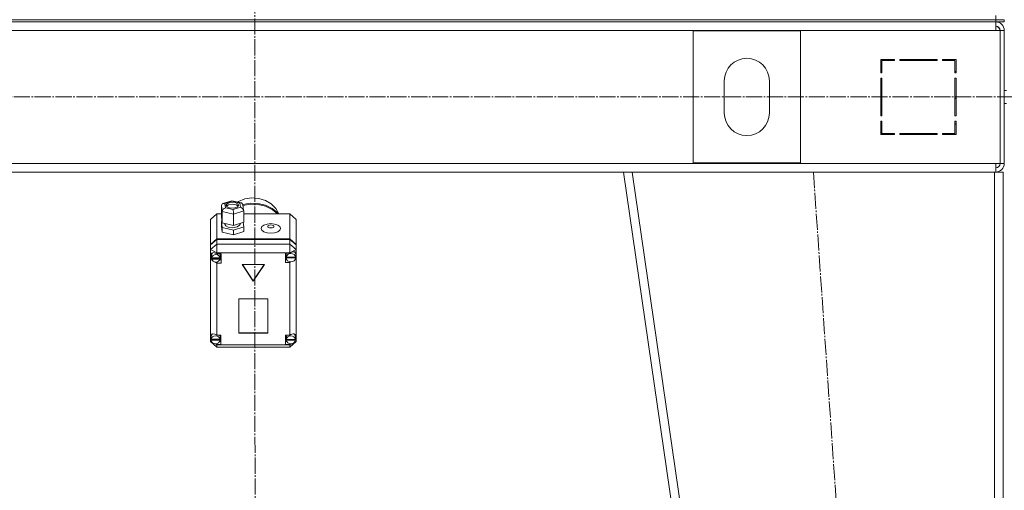
# Model space of a CAD drawing. Units: millimetres. Extents: x 0 to 21703, y -7 to 14850.
# Drawn here: x 3147 to 4065, y 9252 to 9691 of the extents above; entities that cross this region are included whole.
import ezdxf

# ---------------------------------------------------------------- set-up
doc = ezdxf.new("R2010")
doc.units = ezdxf.units.MM
doc.linetypes.add('K5LT_AXLED', pattern=[19.5, 15, -1.5, 1.5, -1.5])
doc.linetypes.add('K5LT_THIN', pattern=[0])
doc.layers.add('OSI', color=2, linetype='Continuous', true_color=0xffff00)
doc.layers.add('R', color=1, linetype='Continuous', true_color=0xff0000)

msp = doc.modelspace()

# ---------------------------------------------------------------- linework, layer by layer
at = {"layer": 'OSI', "color": 30, "linetype": 'K5LT_AXLED', "lineweight": 18, "true_color": 0xff8000}
for p, q in [((3364.53, 12109.81), (3366.53, 8619.82)), ((2614.77, 9618.59), (6917.77, 9618.59)), ((3886.56, 9548.59), (4008.53, 7788.59))]:
    msp.add_line(p, q, dxfattribs=at)
at = {"layer": 'R', "color": 7, "linetype": 'K5LT_THIN', "lineweight": 18}
for p, q in [((4056.53, 9690.59), (4056.53, 9694.59)), ((2672.53, 9690.59), (4056.53, 9690.59)), ((2672.53, 9690.59), (4056.53, 9690.59)), ((2672.53, 9688.59), (4056.53, 9688.59)), ((4064.53, 9690.59), (4056.53, 9690.59)), ((4056.53, 9690.59), (4064.53, 9690.59)), ((4056.53, 9688.59), (4056.53, 9690.59)), ((4056.53, 9688.59), (4056.53, 9680.59)), ((4064.53, 9688.59), (4056.53, 9688.59)), ((4064.53, 9688.59), (4064.53, 9690.59)), ((4056.53, 9680.59), (2672.53, 9680.59)), ((3874.53, 9680.09), (3774.53, 9680.09)), ((3774.53, 9680.09), (3774.53, 9557.09)), ((3874.53, 9557.09), (3874.53, 9680.09)), ((4056.53, 9680.59), (4060.53, 9680.59)), ((4064.53, 9680.59), (4060.53, 9680.59)), ((4060.53, 9680.59), (4060.53, 9556.59)), ((4064.53, 9680.59), (4064.53, 9556.59)), ((3962.03, 9653.59), (3949.53, 9653.59)), ((3949.53, 9653.59), (3949.53, 9641.09)), ((3950.53, 9641.09), (3950.53, 9652.59)), ((3950.53, 9652.59), (3962.03, 9652.59)), ((3962.03, 9652.59), (3962.03, 9653.59)), ((4002.03, 9653.59), (3967.03, 9653.59)), ((3967.03, 9653.59), (3967.03, 9652.59)), ((3967.03, 9652.59), (4002.03, 9652.59)), ((3985.76, 9652.59), (3986.32, 9653.59)), ((3988.94, 9653.59), (3988.38, 9652.59)), ((3995.92, 9652.59), (3996.47, 9653.59)), ((4002.03, 9652.59), (4002.03, 9653.59)), ((4007.03, 9653.59), (4007.03, 9652.59)), ((4019.53, 9653.59), (4007.03, 9653.59)), ((4007.03, 9652.59), (4018.53, 9652.59)), ((4010.25, 9653.59), (4008.33, 9652.59)), ((4018.53, 9652.59), (4018.53, 9641.09)), ((4019.53, 9641.09), (4019.53, 9653.59)), ((3949.53, 9641.09), (3950.53, 9641.09)), ((3949.53, 9636.09), (3949.53, 9601.09)), ((3950.53, 9636.09), (3949.53, 9636.09)), ((3950.53, 9601.09), (3950.53, 9636.09)), ((4018.53, 9642.12), (4019.53, 9642.64)), ((4018.53, 9641.09), (4019.53, 9641.09)), ((4018.53, 9636.09), (4018.53, 9601.09)), ((4019.53, 9636.09), (4018.53, 9636.09)), ((4019.53, 9601.09), (4019.53, 9636.09)), ((3803.53, 9633.59), (3803.53, 9603.59)), ((3845.53, 9603.59), (3845.53, 9633.59)), ((4019.53, 9616.68), (4018.53, 9617.76)), ((4064.53, 9624.59), (4066.53, 9624.59)), ((4064.53, 9612.59), (4066.53, 9612.59)), ((3949.53, 9601.09), (3950.53, 9601.09)), ((4018.53, 9601.09), (4019.53, 9601.09)), ((3950.53, 9596.09), (3949.53, 9596.09)), ((3949.53, 9596.09), (3949.53, 9583.59)), ((3950.53, 9584.59), (3950.53, 9596.09)), ((4018.53, 9596.09), (4018.53, 9584.59)), ((4019.53, 9596.09), (4018.53, 9596.09)), ((4019.53, 9583.59), (4019.53, 9596.09)), ((3949.53, 9588.01), (3950.53, 9589.79)), ((3949.53, 9583.59), (3962.03, 9583.59)), ((3950.53, 9585.13), (3949.66, 9583.59)), ((3962.03, 9584.59), (3950.53, 9584.59)), ((3962.03, 9583.59), (3962.03, 9584.59)), ((3967.03, 9584.59), (3967.03, 9583.59)), ((4002.03, 9584.59), (3967.03, 9584.59)), ((3967.03, 9583.59), (4002.03, 9583.59)), ((4002.03, 9583.59), (4002.03, 9584.59)), ((4007.03, 9584.59), (4007.03, 9583.59)), ((4018.53, 9584.59), (4007.03, 9584.59)), ((4007.03, 9583.59), (4019.53, 9583.59)), ((4008.53, 9583.59), (4008.53, 9584.59)), ((4018.53, 9583.59), (4018.53, 9584.59)), ((2672.53, 9556.59), (4056.53, 9556.59)), ((3774.53, 9557.09), (3874.53, 9557.09)), ((4056.53, 9556.59), (4060.53, 9556.59)), ((4056.53, 9548.59), (4056.53, 9556.59)), ((4064.53, 9556.59), (4060.53, 9556.59)), ((3019.46, 9548.59), (3709.59, 9548.59)), ((3963.53, 7798.59), (3709.53, 9548.59)), ((3717.61, 9548.59), (3709.53, 9548.59)), ((3971.61, 7798.59), (3717.61, 9548.59)), ((4055.53, 9548.59), (3717.61, 9548.59)), ((4055.53, 7798.59), (4055.53, 9548.59)), ((4063.53, 9548.59), (4055.53, 9548.59)), ((4063.53, 7798.59), (4063.53, 9548.59)), ((3334.84, 9517.27), (3335.66, 9518.85)), ((3335.64, 9511.7), (3334.84, 9517.27)), ((3334.84, 9517.27), (3334.84, 9506.77)), ((3335.66, 9518.85), (3336.2, 9519.12)), ((3336.2, 9519.12), (3337.95, 9519.16)), ((3336.23, 9519.13), (3344.52, 9521.83)), ((3344.65, 9521.35), (3337.95, 9519.16)), ((3337.95, 9519.16), (3338.51, 9515.26)), ((3339.32, 9517.83), (3339.3, 9517.63)), ((3339.3, 9517.63), (3340.08, 9516.23)), ((3340.46, 9519.29), (3339.32, 9517.83)), ((3341.52, 9518.06), (3339.59, 9516.75)), ((3343.98, 9520.35), (3340.46, 9519.29)), ((3345.57, 9518.63), (3341.52, 9518.06)), ((3347.68, 9520.07), (3343.98, 9520.35)), ((3344.52, 9521.83), (3344.52, 9521.83)), ((3344.52, 9521.83), (3344.65, 9521.35)), ((3344.53, 9521.83), (3353.42, 9519.74)), ((3351.92, 9519.63), (3344.65, 9521.35)), ((3348.74, 9517.97), (3345.57, 9518.63)), ((3349.96, 9519.02), (3347.68, 9520.07)), ((3350.44, 9516.75), (3348.74, 9517.97)), ((3349.58, 9515.96), (3350.72, 9517.42)), ((3350.74, 9517.63), (3349.96, 9519.02)), ((3350.9, 9520.98), (3350.11, 9520.52)), ((3350.72, 9517.42), (3350.74, 9517.63)), ((3356.78, 9523.43), (3350.9, 9520.98)), ((3353.45, 9519.73), (3351.92, 9519.63)), ((3352.48, 9515.74), (3351.92, 9519.63)), ((3353.72, 9519.64), (3353.45, 9519.73)), ((3354.76, 9518.28), (3353.72, 9519.64)), ((3354.77, 9518.26), (3355.57, 9512.71)), ((3354.78, 9518.14), (3361.76, 9519.46)), ((3354.92, 9517.22), (3361.9, 9518.5)), ((3354.92, 9517.22), (3361.9, 9518.5)), ((3363.19, 9524.47), (3356.78, 9523.43)), ((3361.76, 9519.46), (3368.9, 9519.29)), ((3361.9, 9518.5), (3369.04, 9518.3)), ((3361.9, 9518.5), (3369.04, 9518.3)), ((3369.69, 9524.03), (3363.19, 9524.47)), ((3368.9, 9519.29), (3375.79, 9517.65)), ((3369.04, 9518.3), (3375.92, 9516.63)), ((3369.04, 9518.3), (3375.92, 9516.63)), ((3375.84, 9522.14), (3369.69, 9524.03)), ((3375.79, 9517.65), (3382.04, 9514.63)), ((3381.22, 9518.93), (3375.84, 9522.14)), ((3375.92, 9516.63), (3382.15, 9513.59)), ((3375.92, 9516.63), (3382.15, 9513.59)), ((3385.46, 9514.62), (3381.22, 9518.93)), ((3330.53, 9509.49), (3324.53, 9504.24)), ((3330.53, 9509.49), (3330.53, 9486.29)), ((3334.84, 9509.49), (3330.53, 9509.49)), ((3335.64, 9511.7), (3335.64, 9501.2)), ((3346.02, 9509.25), (3335.64, 9511.7)), ((3338.51, 9515.26), (3345.78, 9513.55)), ((3340.08, 9516.23), (3342.36, 9515.18)), ((3342.36, 9515.18), (3346.05, 9514.91)), ((3345.78, 9513.55), (3352.48, 9515.74)), ((3355.59, 9512.38), (3346.02, 9509.25)), ((3346.02, 9509.25), (3346.02, 9498.75)), ((3346.05, 9514.91), (3349.58, 9515.96)), ((3352.48, 9515.74), (3354.59, 9514.55)), ((3354.59, 9514.55), (3355.57, 9512.73)), ((3355.57, 9512.73), (3355.59, 9512.38)), ((3355.59, 9512.38), (3355.59, 9501.87)), ((3398.53, 9509.49), (3355.59, 9509.49)), ((3382.04, 9514.63), (3387.29, 9510.41)), ((3382.15, 9513.59), (3387.24, 9509.49)), ((3382.15, 9513.59), (3387.24, 9509.49)), ((3388.28, 9509.49), (3385.46, 9514.62)), ((3387.29, 9510.41), (3388.15, 9509.49)), ((3398.53, 9486.29), (3398.53, 9509.49)), ((3398.53, 9509.49), (3404.53, 9504.24)), ((3324.53, 9481.04), (3324.53, 9504.24)), ((3334.84, 9506.77), (3335.64, 9501.2)), ((3335.44, 9502.59), (3334.84, 9502.39)), ((3334.84, 9502.39), (3334.84, 9498.01)), ((3334.84, 9502.39), (3335.64, 9496.82)), ((3335.64, 9501.2), (3346.02, 9498.75)), ((3338.17, 9500.6), (3338.17, 9500.07)), ((3338.17, 9500.07), (3338.95, 9498.52)), ((3338.95, 9498.52), (3341.26, 9497.27)), ((3346.02, 9498.75), (3355.59, 9501.87)), ((3349.53, 9497.42), (3351.78, 9498.94)), ((3351.78, 9498.94), (3352.18, 9500.07)), ((3352.18, 9500.76), (3352.18, 9500.07)), ((3355.59, 9497.49), (3354.99, 9501.67)), ((3404.53, 9504.24), (3404.53, 9481.04)), ((3334.84, 9498.01), (3335.64, 9492.44)), ((3335.64, 9496.82), (3335.64, 9492.44)), ((3335.64, 9496.82), (3346.02, 9494.37)), ((3335.64, 9492.44), (3346.02, 9490)), ((3341.26, 9497.27), (3345.05, 9496.69)), ((3345.05, 9496.69), (3349.53, 9497.42)), ((3346.02, 9494.37), (3355.59, 9497.49)), ((3346.02, 9494.37), (3346.02, 9490)), ((3346.02, 9490), (3355.59, 9493.12)), ((3355.59, 9497.49), (3355.59, 9493.12)), ((3324.53, 9481.04), (3330.53, 9486.29)), ((3324.53, 9480.56), (3330.53, 9485.81)), ((3324.53, 9476.2), (3330.53, 9481.46)), ((3324.53, 9480.56), (3324.53, 9481.04)), ((3324.53, 9476.2), (3324.53, 9480.56)), ((3330.53, 9486.29), (3398.53, 9486.29)), ((3330.53, 9485.81), (3398.53, 9485.81)), ((3330.53, 9485.81), (3330.53, 9481.46)), ((3330.53, 9473.3), (3330.53, 9481.46)), ((3330.53, 9481.46), (3398.53, 9481.46)), ((3398.53, 9486.29), (3404.53, 9481.04)), ((3398.53, 9481.46), (3398.53, 9485.81)), ((3398.53, 9485.81), (3404.53, 9480.56)), ((3404.53, 9476.2), (3398.53, 9481.46)), ((3398.53, 9473.3), (3398.53, 9481.46)), ((3404.53, 9481.04), (3404.53, 9480.56)), ((3404.53, 9480.56), (3404.53, 9476.2)), ((3324.53, 9476.2), (3330.53, 9473.3)), ((3324.53, 9396.26), (3324.53, 9476.2)), ((3325.46, 9472.85), (3324.67, 9471.12)), ((3324.67, 9471.12), (3324.67, 9470.88)), ((3324.67, 9470.91), (3325.52, 9468.5)), ((3324.67, 9470.88), (3325.37, 9468.3)), ((3327.44, 9473.45), (3325.46, 9472.85)), ((3325.7, 9471.43), (3325.66, 9470.94)), ((3325.66, 9468.53), (3325.66, 9470.94)), ((3326.85, 9473.44), (3325.7, 9471.43)), ((3330.53, 9472.35), (3327.44, 9473.45)), ((3330.53, 9473.3), (3330.53, 9472.42)), ((3398.53, 9473.3), (3330.53, 9473.3)), ((3330.53, 9472.42), (3330.53, 9472.35)), ((3330.53, 9472.42), (3334.67, 9472.42)), ((3333.67, 9470.94), (3333.3, 9472.42)), ((3333.67, 9468.53), (3333.67, 9470.94)), ((3334.67, 9472.42), (3334.67, 9463.67)), ((3398.53, 9473.04), (3394.63, 9473.04)), ((3394.63, 9473.04), (3394.63, 9464.28)), ((3395.54, 9473.04), (3395.2, 9471.56)), ((3395.2, 9469.14), (3395.2, 9471.56)), ((3398.53, 9473.3), (3404.53, 9476.2)), ((3398.53, 9473.04), (3398.53, 9473.3)), ((3398.53, 9472.93), (3398.53, 9473.04)), ((3403.23, 9473.82), (3403.03, 9474.05)), ((3404.06, 9471.56), (3403.23, 9473.82)), ((3404.06, 9469.14), (3404.06, 9471.56)), ((3404.06, 9469.53), (3404.53, 9470.68)), ((3404.06, 9469.3), (3404.53, 9470.68)), ((3404.53, 9476.2), (3404.53, 9472.45)), ((3404.53, 9472.45), (3404.53, 9470.68)), ((3404.53, 9470.68), (3404.53, 9395.57)), ((3325.37, 9468.3), (3325.71, 9467.69)), ((3325.52, 9468.5), (3325.67, 9468.31)), ((3325.71, 9469.07), (3325.71, 9468.58)), ((3333.62, 9468.58), (3325.71, 9468.58)), ((3325.71, 9467.96), (3333.62, 9467.96)), ((3325.71, 9467.48), (3325.71, 9467.96)), ((3325.71, 9467.48), (3333.62, 9467.48)), ((3328.68, 9464.64), (3330.53, 9463.73)), ((3330.53, 9464.62), (3330.53, 9463.73)), ((3330.53, 9463.73), (3330.53, 9463.67)), ((3334.67, 9463.67), (3330.53, 9463.67)), ((3330.53, 9463.67), (3330.53, 9396.56)), ((3334.67, 9466.57), (3333.3, 9466.57)), ((3333.62, 9468.58), (3333.62, 9469.07)), ((3333.67, 9468.53), (3333.62, 9469.07)), ((3333.62, 9467.96), (3333.67, 9468.53)), ((3333.62, 9467.96), (3333.62, 9467.48)), ((3374.92, 9462.44), (3354.13, 9462.44)), ((3354.13, 9462.44), (3364.53, 9446.69)), ((3354.45, 9462.44), (3364.53, 9447.17)), ((3364.53, 9447.17), (3374.6, 9462.44)), ((3364.53, 9446.69), (3374.92, 9462.44)), ((3394.63, 9467.18), (3395.54, 9467.18)), ((3394.63, 9464.28), (3398.53, 9464.28)), ((3395.2, 9469.07), (3404.06, 9469.07)), ((3395.2, 9468.58), (3395.2, 9469.07)), ((3395.2, 9468.58), (3404.06, 9468.58)), ((3395.24, 9469.65), (3395.24, 9469.17)), ((3404.02, 9469.17), (3395.24, 9469.17)), ((3398.53, 9464.91), (3398.53, 9464.39)), ((3398.53, 9464.39), (3399.56, 9464.79)), ((3398.53, 9464.28), (3398.53, 9464.39)), ((3398.53, 9396.56), (3398.53, 9464.28)), ((3404.02, 9469.17), (3404.02, 9469.65)), ((3404.02, 9469.65), (3404.06, 9469.14)), ((3404.06, 9469.14), (3404.06, 9469.07)), ((3404.06, 9469.07), (3404.06, 9468.58)), ((3364.53, 9447.17), (3364.53, 9446.69)), ((3378.02, 9430.41), (3351.04, 9430.41)), ((3351.04, 9430.41), (3351.04, 9398.21)), ((3378.02, 9398.21), (3378.02, 9430.41)), ((3326.39, 9397.71), (3325.18, 9395.66)), ((3351.04, 9398.69), (3378.02, 9398.69)), ((3351.04, 9398.21), (3378.02, 9398.21)), ((3402.91, 9397.26), (3402.55, 9397.63)), ((3403.74, 9395.08), (3402.91, 9397.26)), ((3324.53, 9393.9), (3324.53, 9396.26)), ((3324.53, 9390.42), (3324.53, 9393.9)), ((3324.53, 9393.9), (3325.13, 9392.73)), ((3324.53, 9393.9), (3325.13, 9392.42)), ((3324.53, 9390.42), (3330.53, 9385.16)), ((3324.53, 9390.42), (3326.48, 9389.47)), ((3325.18, 9395.66), (3325.13, 9395.08)), ((3325.13, 9392.66), (3325.13, 9395.08)), ((3325.15, 9393.09), (3325.15, 9392.61)), ((3333.53, 9392.61), (3325.15, 9392.61)), ((3325.15, 9392.24), (3333.53, 9392.24)), ((3325.15, 9391.75), (3325.15, 9392.24)), ((3325.15, 9391.75), (3333.53, 9391.75)), ((3328.25, 9388.62), (3330.53, 9387.52)), ((3329.1, 9388.5), (3330.53, 9387.93)), ((3330.53, 9396.56), (3330.53, 9396.43)), ((3330.53, 9396.56), (3334.34, 9396.56)), ((3330.53, 9388.64), (3330.53, 9387.93)), ((3333.56, 9395.08), (3333.21, 9396.56)), ((3334.34, 9390.7), (3333.21, 9390.7)), ((3333.53, 9392.61), (3333.53, 9393.09)), ((3333.56, 9392.66), (3333.53, 9393.09)), ((3333.53, 9392.24), (3333.56, 9392.66)), ((3333.53, 9392.24), (3333.53, 9391.75)), ((3333.56, 9392.66), (3333.56, 9395.08)), ((3334.34, 9396.56), (3334.34, 9387.8)), ((3394.56, 9396.56), (3394.56, 9387.8)), ((3398.53, 9396.56), (3394.56, 9396.56)), ((3394.56, 9390.7), (3395.73, 9390.7)), ((3395.73, 9396.56), (3395.38, 9395.08)), ((3395.38, 9392.66), (3395.38, 9395.08)), ((3395.4, 9393.06), (3395.4, 9392.58)), ((3403.71, 9392.58), (3395.4, 9392.58)), ((3395.41, 9391.75), (3395.41, 9392.24)), ((3395.41, 9392.24), (3403.71, 9392.24)), ((3395.41, 9391.75), (3403.71, 9391.75)), ((3398.53, 9396.46), (3398.53, 9396.56)), ((3398.53, 9385.16), (3404.53, 9390.42)), ((3398.53, 9387.52), (3401.29, 9388.85)), ((3398.53, 9388.64), (3398.53, 9387.9)), ((3398.53, 9387.9), (3400.02, 9388.54)), ((3401.85, 9389.12), (3404.53, 9390.42)), ((3403.71, 9392.25), (3404.53, 9394.59)), ((3403.71, 9392.58), (3403.71, 9393.06)), ((3403.74, 9392.66), (3403.71, 9393.06)), ((3403.71, 9392.24), (3403.74, 9392.66)), ((3403.71, 9392.24), (3403.71, 9391.75)), ((3403.74, 9392.66), (3403.74, 9395.08)), ((3403.74, 9392.68), (3404.53, 9394.59)), ((3404.53, 9395.57), (3404.53, 9394.59)), ((3404.53, 9394.59), (3404.53, 9390.42)), ((3330.53, 9387.93), (3330.53, 9387.8)), ((3330.53, 9387.8), (3330.53, 9387.52)), ((3334.34, 9387.8), (3330.53, 9387.8)), ((3330.53, 9385.16), (3330.53, 9387.52)), ((3330.53, 9387.52), (3398.53, 9387.52)), ((3398.53, 9385.16), (3330.53, 9385.16)), ((3394.56, 9387.8), (3398.53, 9387.8)), ((3398.53, 9387.8), (3398.53, 9387.9)), ((3398.53, 9387.52), (3398.53, 9387.8)), ((3398.53, 9385.16), (3398.53, 9387.52))]:
    msp.add_line(p, q, dxfattribs=at)
for centre, radius, start, end in [((4056.53, 9680.59), 8, 0, 90), ((4056.53, 9680.59), 4, 0, 90), ((4056.16, 9680.22), 4.37, 4.81535, 85.18465), ((3824.53, 9633.59), 21, 0, 180), ((3824.53, 9603.59), 21, 180, 0), ((4020.53, 9592.05), 2, 120, 180), ((4056.53, 9556.59), 4, 270, 0), ((4056.53, 9556.59), 8, 270, 0)]:
    msp.add_arc(centre, radius, start, end, dxfattribs=at)
for centre, major_axis, ratio, start_param, end_param in [((3338.51, 9512.64), (-2.41, -2.21), 0.7042, 4.139694, 5.71049), ((3345.78, 9510.92), (-0.13, 3.11), 0.065339, 4.143115, 5.713911), ((3329.67, 9468.04), (4.01, 0), 0.875393, 0.154784, 2.986809), ((3399.63, 9468.66), (4.43, 0), 0.875393, 0.130342, 3.01125), ((3399.63, 9469.19), (-4.31, -4.31), 0.590122, 2.812141, 4.401766), ((3329.67, 9468.53), (-4.01, 0), 0.875393, 6.128401, 6.283185), ((3329.67, 9468.53), (-4.01, 0), 0.875393, 0, 0.160694), ((3329.67, 9468.04), (-4.01, 0), 0.875393, 0.160694, 2.980898), ((3399.63, 9469.14), (-4.43, 0), 0.875393, 6.152843, 6.283185), ((3399.63, 9469.14), (-4.43, 0), 0.875393, 0, 0.0202), ((3399.63, 9468.66), (-4.43, 0), 0.875393, 0.0202, 3.121393), ((3329.34, 9392.75), (4.31, -4.31), 0.590122, 1.864681, 3.401975), ((3399.56, 9392.68), (-4.31, -4.31), 0.590122, 2.720794, 4.387059), ((3329.34, 9392.66), (-4.22, 0), 0.875393, 6.167259, 6.283185), ((3329.34, 9392.66), (-4.22, 0), 0.875393, 0, 0.11569), ((3329.34, 9392.18), (4.22, 0), 0.875393, 0.115926, 3.025666), ((3329.34, 9392.18), (-4.22, 0), 0.875393, 0.11569, 3.025903), ((3399.56, 9392.66), (-4.18, 0), 0.875393, 6.174371, 6.283185), ((3399.56, 9392.66), (-4.18, 0), 0.875393, 0, 0.116709), ((3399.56, 9392.18), (4.18, 0), 0.875393, 0.108814, 3.032779), ((3399.56, 9392.18), (-4.18, 0), 0.875393, 0.116709, 3.024884)]:
    msp.add_ellipse(centre, major_axis=major_axis, ratio=ratio, start_param=start_param, end_param=end_param, dxfattribs=at)
for centre, major_axis in [((3380.89, 9496.05), (9.07, 0)), ((3380.89, 9497.81), (2.92, 0))]:
    msp.add_ellipse(centre, major_axis=major_axis, ratio=0.483412, dxfattribs=at)

doc.saveas('drawing.dxf')
